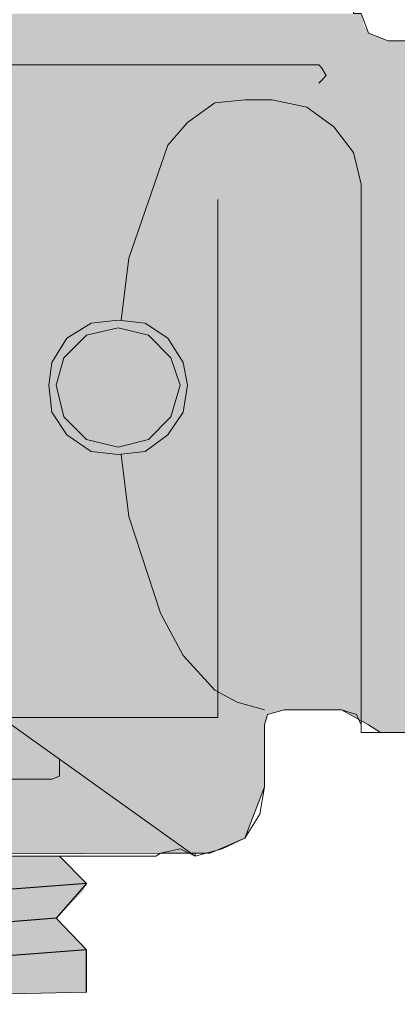
# Model space of a CAD drawing. Extents: x 0 to 217, y 0 to 280.
# Drawn here: x 76 to 80, y 80 to 90 of the extents above; entities that cross this region are included whole.
import ezdxf

# ---------------------------------------------------------------- set-up
doc = ezdxf.new("R2010")
doc.units = 0
doc.header["$LTSCALE"] = 10
doc.header["$MEASUREMENT"] = 0
doc.layers.get('0').update_dxf_attribs({"linetype": 'CONTINUOUS'})

msp = doc.modelspace()

# ---------------------------------------------------------------- hatches: boundary and pattern name
at = {"true_color": 0xf4ee51}
for points in [[(68.7173, 89.9796), (79.722, 89.8605), (68.6726, 89.8605)], [(68.7173, 89.9796), (79.6923, 89.9796), (79.722, 89.8605)], [(68.6726, 89.8605), (79.7667, 89.786), (68.6726, 89.786)], [(68.6726, 89.8605), (79.722, 89.8605), (79.7667, 89.786)], [(68.6726, 89.786), (79.9603, 89.7116), (68.7173, 89.7116)], [(68.6726, 89.786), (79.7667, 89.786), (79.9603, 89.7116)], [(68.7173, 89.7116), (80.6006, 88.0735), (69.2831, 88.0735)], [(68.7173, 89.7116), (80.6006, 89.7116), (80.6006, 88.0735)], [(69.2831, 88.0735), (80.6006, 87.463), (68.8662, 87.463)], [(69.2831, 88.0735), (80.6006, 88.0735), (80.6006, 87.463)], [(68.8662, 87.463), (80.6006, 87.3885), (68.9406, 87.3885)], [(68.8662, 87.463), (80.6006, 87.463), (80.6006, 87.3885)], [(68.9406, 87.3885), (80.6006, 87.3438), (68.9406, 87.3438)], [(68.9406, 87.3885), (80.6006, 87.3885), (80.6006, 87.3438)], [(68.9406, 87.3438), (80.5709, 85.8547), (71.4126, 85.8547)], [(68.9406, 87.3438), (80.6006, 87.3438), (80.5709, 85.8547)], [(71.4126, 85.8547), (80.5709, 85.7505), (71.4573, 85.7505)], [(71.4126, 85.8547), (80.5709, 85.8547), (80.5709, 85.7505)], [(71.4573, 85.7505), (80.5709, 85.7058), (71.3828, 85.7058)], [(71.4573, 85.7505), (80.5709, 85.7505), (80.5709, 85.7058)], [(70.4298, 85.7058), (80.5709, 85.6313), (70.3553, 85.6313)], [(70.4298, 85.7058), (80.5709, 85.7058), (80.5709, 85.6313)], [(70.3553, 85.6313), (80.5709, 84.4102), (70.3553, 84.4102)], [(70.3553, 85.6313), (80.5709, 85.6313), (80.5709, 84.4102)], [(70.3553, 84.4102), (80.5709, 84.3358), (70.4298, 84.3358)], [(70.3553, 84.4102), (80.5709, 84.4102), (80.5709, 84.3358)], [(70.6978, 84.3358), (80.5709, 84.2166), (70.9212, 84.2166)], [(70.6978, 84.3358), (80.5709, 84.3358), (80.5709, 84.2166)], [(70.9212, 84.2166), (80.5709, 84.0677), (71.0403, 84.0677)], [(70.9212, 84.2166), (80.5709, 84.2166), (80.5709, 84.0677)], [(71.0403, 84.0677), (80.5262, 83.1147), (71.0403, 83.1147)], [(71.0403, 84.0677), (80.5709, 84.0677), (80.5262, 83.1147)], [(71.0403, 83.1147), (78.769, 83.07), (71.0403, 83.07)], [(71.0403, 83.1147), (78.9328, 83.1147), (78.769, 83.07)], [(79.4987, 83.1147), (80.5262, 82.9658), (79.7667, 82.9658)], [(79.4987, 83.1147), (80.5262, 83.1147), (80.5262, 82.9658)], [(71.0403, 83.07), (78.769, 83.0402), (71.0403, 83.0402)], [(71.0403, 83.07), (78.769, 83.07), (78.769, 83.0402)], [(71.0403, 83.0402), (78.7392, 82.9658), (71.0403, 82.9658)], [(71.0403, 83.0402), (78.769, 83.0402), (78.7392, 82.9658)], [(71.0403, 82.9658), (78.7392, 82.5339), (71.0403, 82.5339)], [(71.0403, 82.9658), (78.7392, 82.9658), (78.7392, 82.5339)], [(79.7667, 82.9658), (80.5262, 82.8913), (79.8858, 82.8913)], [(79.7667, 82.9658), (80.5262, 82.9658), (80.5262, 82.8913)], [(71.0403, 82.5339), (78.7392, 82.4594), (70.9957, 82.4594)], [(71.0403, 82.5339), (78.7392, 82.5339), (78.7392, 82.4594)], [(70.9957, 82.4594), (78.7392, 82.4297), (70.9659, 82.4297)], [(70.9957, 82.4594), (78.7392, 82.4594), (78.7392, 82.4297)], [(70.9659, 82.4297), (78.7392, 82.3552), (70.8467, 82.3552)], [(70.8467, 82.3552), (78.5456, 81.8489), (70.8467, 81.8489)], [(70.8467, 82.3552), (78.7392, 82.3552), (78.5456, 81.8489)], [(70.9659, 82.4297), (78.7392, 82.4297), (78.7392, 82.3552)], [(70.8467, 81.8489), (78.2031, 81.7), (70.8467, 81.7)], [(70.8467, 81.8489), (78.5456, 81.8489), (78.2031, 81.7)], [(70.8467, 81.7), (77.7117, 81.7), (70.8467, 81.6702)]]:
    msp.add_hatch(color=41, dxfattribs=at).paths.add_polyline_path(points)
at = {"true_color": 0xc7c8ca}
for points in [[(72.3657, 81.6702), (76.7586, 81.6255), (71.502, 81.6255)], [(72.3657, 81.6702), (76.714, 81.6702), (76.7586, 81.6255)], [(71.502, 81.6255), (76.982, 81.4022), (71.7551, 81.4022)], [(71.502, 81.6255), (76.7586, 81.6255), (76.982, 81.4022)], [(71.7551, 81.4022), (76.9522, 81.3277), (71.8445, 81.3277)], [(71.7551, 81.4022), (76.982, 81.4022), (76.9522, 81.3277)], [(71.8445, 81.3277), (76.6842, 81.0597), (71.5764, 81.0597)], [(71.8445, 81.3277), (76.9522, 81.3277), (76.6842, 81.0597)], [(71.5764, 81.0597), (76.7586, 80.9852), (71.502, 80.9852)], [(71.502, 80.9852), (76.982, 80.7469), (71.7551, 80.7469)], [(71.502, 80.9852), (76.7586, 80.9852), (76.982, 80.7469)], [(71.5764, 81.0597), (76.6842, 81.0597), (76.7586, 80.9852)], [(71.7551, 80.7469), (76.982, 80.6725), (71.8445, 80.6725)], [(71.7551, 80.7469), (76.982, 80.7469), (76.982, 80.6725)], [(71.8445, 80.6725), (76.982, 80.33), (71.502, 80.33)], [(71.8445, 80.6725), (76.982, 80.6725), (76.982, 80.33)], [(71.502, 80.33), (76.982, 80.33), (71.5764, 80.2108)]]:
    msp.add_hatch(color=9, dxfattribs=at).paths.add_polyline_path(points)

# ---------------------------------------------------------------- linework, layer by layer
at = {"color": 7, "linetype": 'Continuous', "lineweight": 9, "true_color": 0x000007}
for points in [[(79.6178, 90.5902), (79.6178, 89.9796), (79.6923, 89.9796), (79.7667, 89.786), (79.9603, 89.7116), (80.5262, 89.7116), (80.5262, 82.8913), (79.7667, 82.8913)], [(79.6923, 89.9796), (79.7667, 89.786), (79.9603, 89.7116)], [(80.6006, 89.7116), (79.9603, 89.7116), (79.7667, 89.786), (79.6923, 89.9796)], [(80.5262, 89.7116), (80.5262, 82.8913), (79.7667, 82.8913)], [(79.9603, 89.7116), (80.5262, 89.7116), (80.5262, 89.7116)], [(69.7746, 89.4733), (79.2753, 89.4733)], [(79.3051, 89.3244), (79.3498, 89.3691), (79.3051, 89.4435), (79.2753, 89.4733)], [(79.3051, 89.3244), (79.2753, 89.2946)], [(78.5456, 89.1308), (78.2478, 89.101), (77.9797, 88.9074), (77.7862, 88.6841)], [(78.5456, 89.1308), (78.8137, 89.1308)], [(79.6923, 88.2969), (79.6178, 88.6096), (79.4242, 88.8628), (79.1562, 89.0563), (78.8137, 89.1308)], [(77.3245, 86.9567), (77.399, 87.5672), (77.7862, 88.6841)], [(79.6923, 88.2969), (79.6923, 82.9658), (79.6923, 82.9658)], [(78.2776, 88.148), (78.2776, 83.0402), (70.2809, 83.0402)], [(69.3576, 87.8799), (78.0542, 81.6702)], [(77.3245, 85.6313), (77.399, 85.0208), (77.7117, 84.0677), (77.9351, 83.6508), (78.2478, 83.3083), (78.4712, 83.1891), (78.7392, 83.1147)], [(70.8467, 81.6702), (77.7117, 81.7), (78.2031, 81.7), (78.5456, 81.8489), (78.7392, 82.3552), (78.7392, 82.9658), (78.769, 83.07), (78.9328, 83.1147), (79.4987, 83.1147), (79.7667, 82.9658), (79.8858, 82.8913), (80.5262, 82.8913)], [(78.9328, 83.1147), (78.769, 83.07), (78.7392, 82.9658)], [(79.6923, 82.9658), (79.6476, 83.07), (79.4987, 83.1147), (78.9328, 83.1147), (78.769, 83.07), (78.7392, 82.9658), (78.7392, 82.3552)], [(78.9328, 83.1147), (79.4987, 83.1147)], [(79.6923, 82.9658), (79.6476, 83.07), (79.4987, 83.1147)], [(78.7392, 82.9658), (78.7392, 82.3552)], [(79.6923, 82.9658), (79.6923, 82.8913), (79.7667, 82.8913)], [(79.6923, 82.9658), (79.6923, 82.8913), (79.7667, 82.8913)], [(76.6395, 82.4297), (76.714, 82.4594), (76.714, 82.6233)], [(78.0542, 81.6702), (78.0542, 81.7), (77.7117, 81.7), (77.667, 81.6702), (70.8467, 81.6702), (70.8467, 82.3552)], [(70.9659, 82.4297), (76.6395, 82.4297)], [(78.0542, 81.6702), (78.3222, 81.7447), (78.5456, 81.8489), (78.6945, 82.0872), (78.7392, 82.3552)], [(78.0542, 81.6702), (78.3222, 81.7447), (78.5456, 81.8489), (78.6945, 82.0872), (78.7392, 82.3552)], [(70.8467, 81.6702), (77.667, 81.6702)], [(78.0542, 81.6702), (77.9053, 81.7447), (77.7117, 81.7), (77.667, 81.6702)]]:
    msp.add_lwpolyline(points, dxfattribs=at)
for points in [[(77.9797, 86.3163), (77.9351, 86.5397), (77.7862, 86.778), (77.5628, 86.9269), (77.2947, 86.9567), (77.0267, 86.9269), (76.7884, 86.778), (76.6395, 86.5397), (76.6097, 86.3163), (76.6395, 86.0483), (76.7884, 85.8249), (77.0267, 85.6611), (77.2947, 85.6313), (77.5628, 85.6611), (77.7862, 85.8249), (77.9351, 86.0483)], [(77.9053, 86.3163), (77.8159, 86.5844), (77.5926, 86.8077), (77.2947, 86.8822), (76.982, 86.8077), (76.7586, 86.5844), (76.6842, 86.3163), (76.7586, 86.0036), (76.982, 85.7802), (77.2947, 85.7058), (77.5926, 85.7802), (77.8159, 86.0036)], [(71.5764, 80.2108), (71.502, 80.33), (71.8445, 80.6725), (71.502, 80.9852), (71.8445, 81.3277), (71.502, 81.6255), (72.3657, 81.6702), (76.714, 81.6702), (76.982, 81.4022), (76.6842, 81.0597), (76.982, 80.7469), (76.982, 80.33)]]:
    msp.add_lwpolyline(points, close=True, dxfattribs=at)
at = {"color": 7, "linetype": 'Continuous', "lineweight": -2, "true_color": 0x000007}
for points in [[(76.714, 81.6702), (76.982, 81.4022), (76.6842, 81.0597)], [(76.982, 81.4022), (71.502, 80.9852)], [(76.6842, 81.0597), (71.8445, 80.6725)], [(76.6842, 81.0597), (76.982, 80.7469), (76.982, 80.7469)], [(76.982, 80.7469), (71.502, 80.33)], [(76.982, 80.33), (76.982, 80.7469)]]:
    msp.add_lwpolyline(points, dxfattribs=at)

doc.saveas('drawing.dxf')
